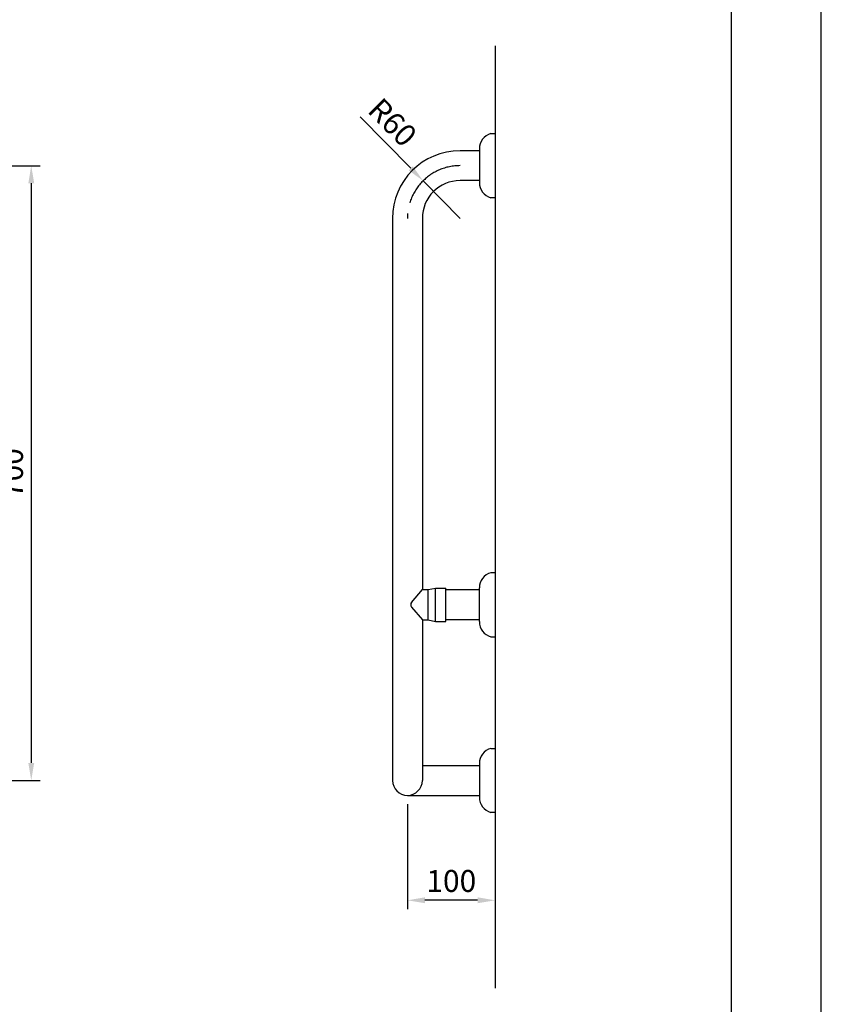
# Model space of a CAD drawing. Extents: x 0 to 2100, y 0 to 2970.
# Drawn here: x 1187 to 2100, y 723 to 1845 of the extents above; entities that cross this region are included whole.
import ezdxf

# ---------------------------------------------------------------- set-up
doc = ezdxf.new("R2010")
doc.units = 0
doc.header["$LTSCALE"] = 0.4
doc.linetypes.add('CENTER2', pattern=[28.575, 19.05, -3.175, 3.175, -3.175])
doc.layers.get('DEFPOINTS').update_dxf_attribs({"linetype": 'CONTINUOUS'})
for name, color, linetype in [('CENTER', 6, 'CENTER2'), ('DIMS', 1, 'CONTINUOUS'), ('GENKYO', 3, 'CONTINUOUS'), ('MODEL', 7, 'CONTINUOUS'), ('TITLE', 7, 'CONTINUOUS')]:
    doc.layers.add(name, color=color, linetype=linetype)
doc.styles.add('DIMS', font='romans.shx', dxfattribs={"width": 0.75, "bigfont": 'bigfont.shx'})
doc.dimstyles.new('DIMS10', dxfattribs={"dimscale": 10, "dimtxt": 2.5, "dimasz": 2, "dimexe": 1, "dimexo": 1, "dimtad": 1, "dimtxsty": 'DIMS', "dimcen": 0, "dimclrt": 7, "dimazin": 3, "dimtfac": 1, "dimtix": 1, "dimtmove": 0, "dimatfit": 3})

# ---------------------------------------------------------------- blocks, each defined once
blk = doc.blocks.new('*D28')
at = {"layer": 'DEFPOINTS', "color": 0, "ltscale": 10}
for p in [(1089.5, 1678.3), (973, 978.3), (1200, 978.3)]:
    blk.add_point(p, dxfattribs=at)
at = {"layer": 'DIMS', "color": 0, "ltscale": 10}
for p, q in [((1099.5, 1678.3), (1210, 1678.3)), ((1200, 1658.3), (1200, 998.3)), ((983, 978.3), (1210, 978.3))]:
    blk.add_line(p, q, dxfattribs=at)
for points in [[(1196.7, 1658.3), (1203.4, 1658.3), (1200, 1678.3)], [(1196.7, 998.3), (1203.4, 998.3), (1200, 978.3)]]:
    blk.add_solid(points, dxfattribs=at)
at = {"layer": 'DIMS', "color": 7, "ltscale": 10, "insert": (1181.3, 1328.3), "char_height": 25, "attachment_point": 5, "rotation": 90, "style": 'DIMS'}
blk.add_mtext('700', dxfattribs=at)
blk = doc.blocks.new('*D30')
at = {"layer": 'DEFPOINTS', "color": 0, "ltscale": 10}
for p in [(1628.5, 961.3), (1728.5, 941.8), (1628.5, 841.8)]:
    blk.add_point(p, dxfattribs=at)
at = {"layer": 'DIMS', "color": 0, "ltscale": 10}
for p, q in [((1628.5, 951.3), (1628.5, 831.8)), ((1728.5, 931.8), (1728.5, 831.8)), ((1708.5, 841.8), (1648.5, 841.8))]:
    blk.add_line(p, q, dxfattribs=at)
for points in [[(1648.5, 845.2), (1648.5, 838.5), (1628.5, 841.8)], [(1708.5, 845.2), (1708.5, 838.5), (1728.5, 841.8)]]:
    blk.add_solid(points, dxfattribs=at)
at = {"layer": 'DIMS', "color": 7, "ltscale": 10, "insert": (1678.5, 860.6), "char_height": 25, "attachment_point": 5, "style": 'DIMS'}
blk.add_mtext('100', dxfattribs=at)
blk = doc.blocks.new('*D19')
at = {"layer": 'DEFPOINTS', "color": 0, "ltscale": 10}
for p in [(1646.4, 1661.1), (1688.5, 1618.3)]:
    blk.add_point(p, dxfattribs=at)
at = {"layer": 'DIMS', "color": 0, "ltscale": 10}
for p, q in [((1574.6, 1733.8), (1632.4, 1675.3)), ((1688.5, 1618.3), (1646.4, 1661.1))]:
    blk.add_line(p, q, dxfattribs=at)
blk.add_solid([(1634.7, 1677.6), (1630, 1673), (1646.4, 1661.1)], dxfattribs=at)
at = {"layer": 'DIMS', "color": 7, "ltscale": 10, "insert": (1609.3, 1725.4), "char_height": 25, "attachment_point": 5, "rotation": 314.5962, "style": 'DIMS'}
blk.add_mtext('R60', dxfattribs=at)

msp = doc.modelspace()

# ---------------------------------------------------------------- linework, layer by layer
at = {"layer": 'CENTER', "ltscale": 10}
msp.add_arc((1688.523, 1618.331), 60, 90, 180, dxfattribs=at)
at = {"layer": 'DEFPOINTS', "ltscale": 20}
msp.add_lwpolyline([(0, 0), (2100, 0), (2100, 2970), (0, 2970)], close=True, dxfattribs=at)
at = {"layer": 'GENKYO', "ltscale": 10}
msp.add_line((1728.523, 1814.831), (1728.523, 741.831), dxfattribs=at)
at = {"layer": 'MODEL', "ltscale": 10}
for p, q in [((1723.523, 1714.831), (1728.523, 1714.831)), ((1728.523, 1714.831), (1728.523, 1641.831)), ((1710.523, 1695.331), (1688.523, 1695.331)), ((1710.523, 1697.54), (1710.523, 1659.123)), ((1710.523, 1661.331), (1688.523, 1661.331)), ((1728.523, 1641.831), (1723.523, 1641.831)), ((1611.523, 1618.331), (1611.523, 978.331)), ((1645.523, 1618.331), (1645.523, 1195.581)), ((1728.523, 1214.831), (1723.523, 1214.831)), ((1728.523, 1214.831), (1728.523, 1141.831)), ((1645.523, 1195.581), (1652.323, 1195.581)), ((1652.323, 1161.081), (1652.323, 1195.581)), ((1660.323, 1159.331), (1660.323, 1197.331)), ((1672.323, 1159.331), (1672.323, 1197.331)), ((1710.523, 1195.331), (1672.323, 1195.331)), ((1710.523, 1159.123), (1710.523, 1197.54)), ((1645.523, 1161.081), (1645.523, 978.331)), ((1645.523, 1161.081), (1652.323, 1161.081)), ((1710.523, 1161.331), (1672.323, 1161.331)), ((1723.523, 1141.831), (1728.523, 1141.831)), ((1723.523, 1014.831), (1728.523, 1014.831)), ((1728.523, 1014.831), (1728.523, 941.831)), ((1645.523, 995.331), (1710.523, 995.331)), ((1710.523, 997.54), (1710.523, 959.123)), ((1628.523, 961.331), (1710.523, 961.331)), ((1728.523, 941.831), (1723.523, 941.831))]:
    msp.add_line(p, q, dxfattribs=at)
at = {"layer": 'MODEL', "linetype": 'CONTINUOUS', "ltscale": 10}
for p, q in [((1633.206, 1180.902), (1645.523, 1195.581)), ((1633.206, 1175.76), (1645.523, 1161.081))]:
    msp.add_line(p, q, dxfattribs=at)
at = {"layer": 'MODEL', "ltscale": 10}
for points in [[(1652.323, 1195.581), (1660.323, 1197.331), (1672.323, 1197.331)], [(1652.323, 1161.081), (1660.323, 1159.331), (1672.323, 1159.331)]]:
    msp.add_lwpolyline(points, dxfattribs=at)
for centre, radius, start, end in [((1728.523, 1697.54), 18, 106.12762, 180), ((1688.523, 1618.331), 77, 90, 180), ((1688.523, 1618.331), 43, 90, 180), ((1728.523, 1659.123), 18, 180, 253.87238), ((1728.523, 1197.54), 18, 106.12762, 180), ((1728.523, 1159.123), 18, 180, 253.87238), ((1728.523, 997.54), 18, 106.12762, 180), ((1628.523, 978.331), 17, 180, 0), ((1728.523, 959.123), 18, 180, 253.87238)]:
    msp.add_arc(centre, radius, start, end, dxfattribs=at)
at = {"layer": 'MODEL', "linetype": 'CONTINUOUS', "ltscale": 10}
msp.add_arc((1636.27, 1178.331), 4, 140, 220, dxfattribs=at)
at = {"layer": 'TITLE'}
msp.add_lwpolyline([(200, 126.25), (1997.5, 126.25), (1997.5, 2843.75), (200, 2843.75)], close=True, dxfattribs=at)

# ---------------------------------------------------------------- dimensions: what is measured, and where the dimension line sits
at = {"layer": 'DIMS', "ltscale": 10}
dim = msp.add_radius_dim(center=(1688.523, 1618.331), mpoint=(1646.396, 1661.055), dimstyle='DIMS10', override={"dimtmove": 0}, dxfattribs=at)
dim.commit()
dim.dimension.update_dxf_attribs({"geometry": '*D19', "text_midpoint": (1595.956, 1712.213), "dimtype": 164})
dim = msp.add_linear_dim(base=(1200.028, 978.331), p1=(1089.528, 1678.331), p2=(973.028, 978.331), angle=90, dimstyle='DIMS10', override={"dimtmove": 0}, dxfattribs=at)
dim.commit()
dim.dimension.update_dxf_attribs({"geometry": '*D28', "text_midpoint": (1181.278, 1328.331)})
dim = msp.add_linear_dim(base=(1628.523, 841.831), p1=(1728.523, 941.831), p2=(1628.523, 961.331), angle=180, dimstyle='DIMS10', override={"dimtmove": 0}, dxfattribs=at)
dim.commit()
dim.dimension.update_dxf_attribs({"geometry": '*D30', "text_midpoint": (1678.523, 841.831), "dimtype": 160})

doc.saveas('drawing.dxf')
